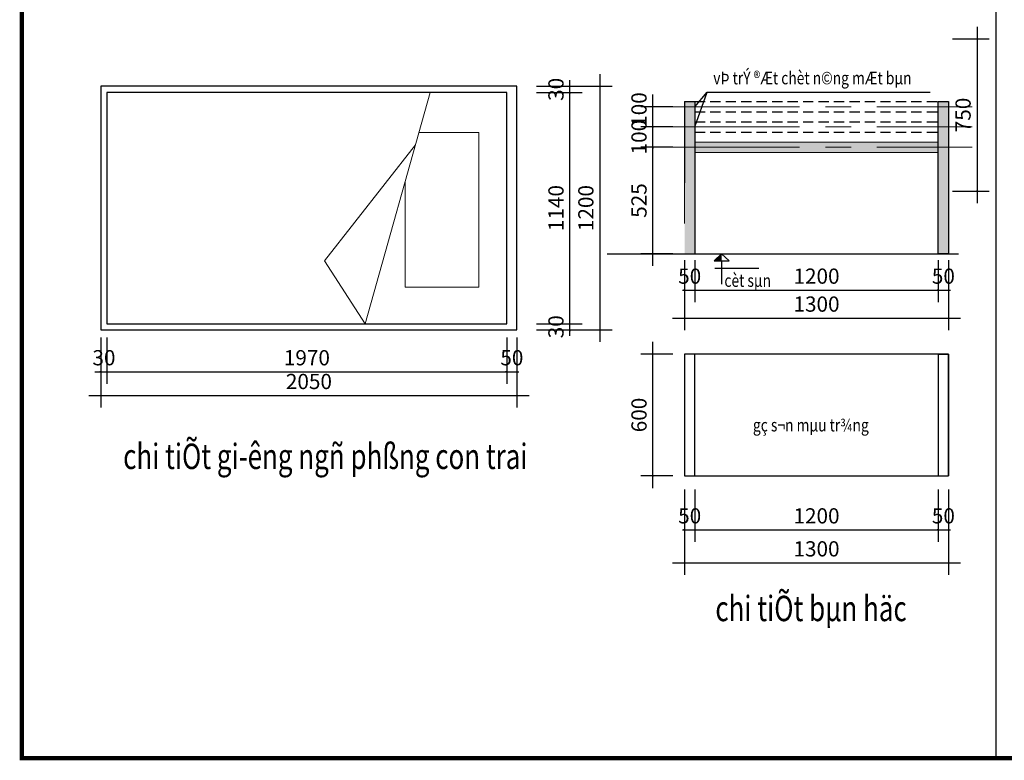
# Model space of a CAD drawing. Extents: x 569200 to 1898392, y 244589 to 306676.
# Drawn here: x 608436 to 613287, y 281633 to 285283 of the extents above; entities that cross this region are included whole.
import ezdxf
from ezdxf.enums import TextEntityAlignment as Align

# ---------------------------------------------------------------- set-up
doc = ezdxf.new("R2010")
doc.units = 0
doc.header["$LTSCALE"] = 20
doc.header["$MEASUREMENT"] = 0
doc.header["$PDMODE"] = 3
doc.linetypes.add('CENTER', pattern=[50.8, 31.75, -6.35, 6.35, -6.35])
doc.linetypes.add('DASHED', pattern=[19.05, 12.7, -6.35])
doc.layers.get('0').update_dxf_attribs({"linetype": 'CONTINUOUS'})
doc.layers.get('DEFPOINTS').update_dxf_attribs({"linetype": 'CONTINUOUS'})
for name, color, linetype in [('1-KYHIEU', 1, 'CONTINUOUS'), ('2-GHICHU', 2, 'CONTINUOUS'), ('3-COT', 3, 'CONTINUOUS'), ('7-THAY1', 7, 'CONTINUOUS'), ('8-DIM', 8, 'CONTINUOUS'), ('8-KHUAT', 8, 'DASHED')]:
    doc.layers.add(name, color=color, linetype=linetype)
for name, color, linetype, lineweight in [('Center_Pen_No__5', 5, 'CONTINUOUS', 18), ('Funiture_Pen_No__47', 47, 'CONTINUOUS', 18), ('Hatch - Sign_Pen_No__254', 254, 'CONTINUOUS', 18), ('LINE', 2, 'CONTINUOUS', 5)]:
    doc.layers.add(name, color=color, linetype=linetype, lineweight=lineweight)
doc.styles.add('ghichu', font='VnAvantH.TTF', dxfattribs={"width": 0.8})
doc.styles.add('K', font='VnAvantH.TTF', dxfattribs={"height": 150})
doc.dimstyles.new('1-30', dxfattribs={"dimscale": 0.6, "dimtxt": 125, "dimasz": 10, "dimexe": 100, "dimexo": 0, "dimgap": 50, "dimtad": 1, "dimdec": 0, "dimzin": 0, "dimdsep": 46, "dimtxsty": 'ghichu', "dimblk1": 'ARCHTICK', "dimblk2": 'ARCHTICK', "dimsah": 1, "dimcen": 100, "dimdle": 100, "dimclrd": 8, "dimclre": 8, "dimclrt": 2, "dimadec": 0, "dimazin": 0, "dimtfac": 0.0001, "dimtdec": 0, "dimtix": 1, "dimtmove": 2, "dimatfit": 3, "dimfxl": 1, "dimtolj": 1, "dimtzin": 0, "dimarcsym": 0})

# ---------------------------------------------------------------- blocks, each defined once
blk = doc.blocks.new('_ARCHTICK')
at = {"color": 0, "linetype": 'ByBlock', "const_width": 0.15}
blk.add_lwpolyline([(-0.5, -0.5), (0.5, 0.5)], dxfattribs=at)
blk = doc.blocks.new('*D141')
at = {"layer": '8-DIM', "color": 8, "lineweight": -2, "transparency": 16777216}
for p, q in [((608835.6, 283715.9), (608835.6, 283370.7)), ((610885.6, 283715.9), (610885.6, 283370.7)), ((608775.6, 283430.7), (610945.6, 283430.7))]:
    blk.add_line(p, q, dxfattribs=at)
at = {"layer": 'DEFPOINTS', "color": 0, "transparency": 16777216}
for p in [(608835.6, 283715.9), (610885.6, 283715.9), (610885.6, 283430.7)]:
    blk.add_point(p, dxfattribs=at)
at = {"layer": '8-DIM', "color": 8, "lineweight": -2, "transparency": 16777216, "xscale": 6, "yscale": 6, "zscale": 6, "rotation": 180}
blk.add_blockref('_ARCHTICK', (608835.6, 283430.7), dxfattribs=at)
at = {"layer": '8-DIM', "color": 8, "lineweight": -2, "transparency": 16777216, "xscale": 6, "yscale": 6, "zscale": 6}
blk.add_blockref('_ARCHTICK', (610885.6, 283430.7), dxfattribs=at)
at = {"layer": '8-DIM', "color": 2, "transparency": 16777216, "insert": (609860.6, 283499.5), "char_height": 75, "attachment_point": 5, "style": 'ghichu'}
blk.add_mtext('\\A1;2050', dxfattribs=at)
blk = doc.blocks.new('*D142')
at = {"layer": '8-DIM', "color": 8, "lineweight": -2, "transparency": 16777216}
for p, q in [((608835.6, 283715.9), (608835.6, 283487.8)), ((608865.6, 283715.9), (608865.6, 283487.8)), ((608835.6, 283547.8), (608829.6, 283547.8)), ((608835.6, 283547.8), (608865.6, 283547.8)), ((608865.6, 283547.8), (608871.6, 283547.8))]:
    blk.add_line(p, q, dxfattribs=at)
at = {"layer": 'DEFPOINTS', "color": 0, "transparency": 16777216}
for p in [(608835.6, 283715.9), (608865.6, 283715.9), (608865.6, 283547.8)]:
    blk.add_point(p, dxfattribs=at)
at = {"layer": '8-DIM', "color": 8, "lineweight": -2, "transparency": 16777216, "xscale": 6, "yscale": 6, "zscale": 6}
blk.add_blockref('_ARCHTICK', (608835.6, 283547.8), dxfattribs=at)
at = {"layer": '8-DIM', "color": 8, "lineweight": -2, "transparency": 16777216, "xscale": 6, "yscale": 6, "zscale": 6, "rotation": 180}
blk.add_blockref('_ARCHTICK', (608865.6, 283547.8), dxfattribs=at)
at = {"layer": '8-DIM', "color": 2, "transparency": 16777216, "insert": (608850.6, 283616.6), "char_height": 75, "attachment_point": 5, "style": 'ghichu'}
blk.add_mtext('\\A1;30', dxfattribs=at)
blk = doc.blocks.new('*D143')
at = {"layer": '8-DIM', "color": 8, "lineweight": -2, "transparency": 16777216}
for p, q in [((608865.6, 283715.9), (608865.6, 283487.8)), ((610835.6, 283715.9), (610835.6, 283487.8)), ((608805.6, 283547.8), (610895.6, 283547.8))]:
    blk.add_line(p, q, dxfattribs=at)
at = {"layer": 'DEFPOINTS', "color": 0, "transparency": 16777216}
for p in [(608865.6, 283715.9), (610835.6, 283715.9), (610835.6, 283547.8)]:
    blk.add_point(p, dxfattribs=at)
at = {"layer": '8-DIM', "color": 8, "lineweight": -2, "transparency": 16777216, "xscale": 6, "yscale": 6, "zscale": 6, "rotation": 180}
blk.add_blockref('_ARCHTICK', (608865.6, 283547.8), dxfattribs=at)
at = {"layer": '8-DIM', "color": 8, "lineweight": -2, "transparency": 16777216, "xscale": 6, "yscale": 6, "zscale": 6}
blk.add_blockref('_ARCHTICK', (610835.6, 283547.8), dxfattribs=at)
at = {"layer": '8-DIM', "color": 2, "transparency": 16777216, "insert": (609850.6, 283616.6), "char_height": 75, "attachment_point": 5, "style": 'ghichu'}
blk.add_mtext('\\A1;1970', dxfattribs=at)
blk = doc.blocks.new('*D144')
at = {"layer": '8-DIM', "color": 8, "lineweight": -2, "transparency": 16777216}
for p, q in [((610835.6, 283715.9), (610835.6, 283487.8)), ((610885.6, 283715.9), (610885.6, 283487.8)), ((610835.6, 283547.8), (610829.6, 283547.8)), ((610835.6, 283547.8), (610885.6, 283547.8)), ((610885.6, 283547.8), (610891.6, 283547.8))]:
    blk.add_line(p, q, dxfattribs=at)
at = {"layer": 'DEFPOINTS', "color": 0, "transparency": 16777216}
for p in [(610835.6, 283715.9), (610885.6, 283715.9), (610885.6, 283547.8)]:
    blk.add_point(p, dxfattribs=at)
at = {"layer": '8-DIM', "color": 8, "lineweight": -2, "transparency": 16777216, "xscale": 6, "yscale": 6, "zscale": 6}
blk.add_blockref('_ARCHTICK', (610835.6, 283547.8), dxfattribs=at)
at = {"layer": '8-DIM', "color": 8, "lineweight": -2, "transparency": 16777216, "xscale": 6, "yscale": 6, "zscale": 6, "rotation": 180}
blk.add_blockref('_ARCHTICK', (610885.6, 283547.8), dxfattribs=at)
at = {"layer": '8-DIM', "color": 2, "transparency": 16777216, "insert": (610860.6, 283616.6), "char_height": 75, "attachment_point": 5, "style": 'ghichu'}
blk.add_mtext('\\A1;50', dxfattribs=at)
blk = doc.blocks.new('*D145')
at = {"layer": '8-DIM', "color": 8, "lineweight": -2, "transparency": 16777216}
for p, q in [((610982.2, 283784.1), (611206.7, 283784.1)), ((611146.7, 283784.1), (611146.7, 283790.1)), ((611146.7, 283754.1), (611146.7, 283784.1)), ((610982.2, 283754.1), (611206.7, 283754.1)), ((611146.7, 283754.1), (611146.7, 283748.1))]:
    blk.add_line(p, q, dxfattribs=at)
at = {"layer": 'DEFPOINTS', "color": 0, "transparency": 16777216}
for p in [(610982.2, 283784.1), (611146.7, 283784.1), (610982.2, 283754.1)]:
    blk.add_point(p, dxfattribs=at)
at = {"layer": '8-DIM', "color": 8, "lineweight": -2, "transparency": 16777216, "xscale": 6, "yscale": 6, "zscale": 6}
for p, rotation in [((611146.7, 283784.1), 270), ((611146.7, 283754.1), 90)]:
    blk.add_blockref('_ARCHTICK', p, dxfattribs=dict(at, rotation=rotation))
at = {"layer": '8-DIM', "color": 2, "transparency": 16777216, "insert": (611077.9, 283769.1), "char_height": 75, "attachment_point": 5, "rotation": 90, "style": 'ghichu'}
blk.add_mtext('\\A1;30', dxfattribs=at)
blk = doc.blocks.new('*D146')
at = {"layer": '8-DIM', "color": 8, "lineweight": -2, "transparency": 16777216}
for p, q in [((611146.7, 283724.1), (611146.7, 284984.1)), ((610982.2, 284924.1), (611206.7, 284924.1)), ((610982.2, 283784.1), (611206.7, 283784.1))]:
    blk.add_line(p, q, dxfattribs=at)
at = {"layer": 'DEFPOINTS', "color": 0, "transparency": 16777216}
for p in [(610982.2, 284924.1), (611146.7, 284924.1), (610982.2, 283784.1)]:
    blk.add_point(p, dxfattribs=at)
at = {"layer": '8-DIM', "color": 8, "lineweight": -2, "transparency": 16777216, "xscale": 6, "yscale": 6, "zscale": 6}
for p, rotation in [((611146.7, 284924.1), 90), ((611146.7, 283784.1), 270)]:
    blk.add_blockref('_ARCHTICK', p, dxfattribs=dict(at, rotation=rotation))
at = {"layer": '8-DIM', "color": 2, "transparency": 16777216, "insert": (611077.9, 284354.1), "char_height": 75, "attachment_point": 5, "rotation": 90, "style": 'ghichu'}
blk.add_mtext('\\A1;1140', dxfattribs=at)
blk = doc.blocks.new('*D147')
at = {"layer": '8-DIM', "color": 8, "lineweight": -2, "transparency": 16777216}
for p, q in [((610982.2, 284954.1), (611206.7, 284954.1)), ((611146.7, 284954.1), (611146.7, 284960.1)), ((611146.7, 284924.1), (611146.7, 284954.1)), ((610982.2, 284924.1), (611206.7, 284924.1)), ((611146.7, 284924.1), (611146.7, 284918.1))]:
    blk.add_line(p, q, dxfattribs=at)
at = {"layer": 'DEFPOINTS', "color": 0, "transparency": 16777216}
for p in [(610982.2, 284954.1), (611146.7, 284954.1), (610982.2, 284924.1)]:
    blk.add_point(p, dxfattribs=at)
at = {"layer": '8-DIM', "color": 8, "lineweight": -2, "transparency": 16777216, "xscale": 6, "yscale": 6, "zscale": 6}
for p, rotation in [((611146.7, 284954.1), 270), ((611146.7, 284924.1), 90)]:
    blk.add_blockref('_ARCHTICK', p, dxfattribs=dict(at, rotation=rotation))
at = {"layer": '8-DIM', "color": 2, "transparency": 16777216, "insert": (611077.9, 284939.1), "char_height": 75, "attachment_point": 5, "rotation": 90, "style": 'ghichu'}
blk.add_mtext('\\A1;30', dxfattribs=at)
blk = doc.blocks.new('*D148')
at = {"layer": '8-DIM', "color": 8, "lineweight": -2, "transparency": 16777216}
for p, q in [((611294, 285014.1), (611294, 283694.1)), ((610982.2, 284954.1), (611354, 284954.1)), ((610982.2, 283754.1), (611354, 283754.1))]:
    blk.add_line(p, q, dxfattribs=at)
at = {"layer": 'DEFPOINTS', "color": 0, "transparency": 16777216}
for p in [(610982.2, 284954.1), (610982.2, 283754.1), (611294, 283754.1)]:
    blk.add_point(p, dxfattribs=at)
at = {"layer": '8-DIM', "color": 8, "lineweight": -2, "transparency": 16777216, "xscale": 6, "yscale": 6, "zscale": 6}
for p, rotation in [((611294, 284954.1), 90), ((611294, 283754.1), 270)]:
    blk.add_blockref('_ARCHTICK', p, dxfattribs=dict(at, rotation=rotation))
at = {"layer": '8-DIM', "color": 2, "transparency": 16777216, "insert": (611225.2, 284354.1), "char_height": 75, "attachment_point": 5, "rotation": 90, "style": 'ghichu'}
blk.add_mtext('\\A1;1200', dxfattribs=at)
blk = doc.blocks.new('*D154')
at = {"layer": '8-DIM', "color": 8, "lineweight": -2, "transparency": 16777216}
for p, q in [((611711.7, 284097.4), (611711.7, 283889.8)), ((611761.7, 284097.4), (611761.7, 283889.8)), ((611711.7, 283949.8), (611705.7, 283949.8)), ((611711.7, 283949.8), (611761.7, 283949.8)), ((611761.7, 283949.8), (611767.7, 283949.8))]:
    blk.add_line(p, q, dxfattribs=at)
at = {"layer": 'DEFPOINTS', "color": 0, "transparency": 16777216}
for p in [(611711.7, 284097.4), (611761.7, 284097.4), (611761.7, 283949.8)]:
    blk.add_point(p, dxfattribs=at)
at = {"layer": '8-DIM', "color": 8, "lineweight": -2, "transparency": 16777216, "xscale": 6, "yscale": 6, "zscale": 6}
blk.add_blockref('_ARCHTICK', (611711.7, 283949.8), dxfattribs=at)
at = {"layer": '8-DIM', "color": 8, "lineweight": -2, "transparency": 16777216, "xscale": 6, "yscale": 6, "zscale": 6, "rotation": 180}
blk.add_blockref('_ARCHTICK', (611761.7, 283949.8), dxfattribs=at)
at = {"layer": '8-DIM', "color": 2, "transparency": 16777216, "insert": (611736.7, 284018.6), "char_height": 75, "attachment_point": 5, "style": 'ghichu'}
blk.add_mtext('\\A1;50', dxfattribs=at)
blk = doc.blocks.new('*D155')
at = {"layer": '8-DIM', "color": 8, "lineweight": -2, "transparency": 16777216}
for p, q in [((611761.7, 284097.4), (611761.7, 283889.8)), ((612961.7, 284097.4), (612961.7, 283889.8)), ((611701.7, 283949.8), (613021.7, 283949.8))]:
    blk.add_line(p, q, dxfattribs=at)
at = {"layer": 'DEFPOINTS', "color": 0, "transparency": 16777216}
for p in [(611761.7, 284097.4), (612961.7, 284097.4), (612961.7, 283949.8)]:
    blk.add_point(p, dxfattribs=at)
at = {"layer": '8-DIM', "color": 8, "lineweight": -2, "transparency": 16777216, "xscale": 6, "yscale": 6, "zscale": 6, "rotation": 180}
blk.add_blockref('_ARCHTICK', (611761.7, 283949.8), dxfattribs=at)
at = {"layer": '8-DIM', "color": 8, "lineweight": -2, "transparency": 16777216, "xscale": 6, "yscale": 6, "zscale": 6}
blk.add_blockref('_ARCHTICK', (612961.7, 283949.8), dxfattribs=at)
at = {"layer": '8-DIM', "color": 2, "transparency": 16777216, "insert": (612361.7, 284018.6), "char_height": 75, "attachment_point": 5, "style": 'ghichu'}
blk.add_mtext('\\A1;1200', dxfattribs=at)
blk = doc.blocks.new('*D156')
at = {"layer": '8-DIM', "color": 8, "lineweight": -2, "transparency": 16777216}
for p, q in [((612961.7, 284097.4), (612961.7, 283889.8)), ((613011.7, 284097.4), (613011.7, 283889.8)), ((612961.7, 283949.8), (612955.7, 283949.8)), ((612961.7, 283949.8), (613011.7, 283949.8)), ((613011.7, 283949.8), (613017.7, 283949.8))]:
    blk.add_line(p, q, dxfattribs=at)
at = {"layer": 'DEFPOINTS', "color": 0, "transparency": 16777216}
for p in [(612961.7, 284097.4), (613011.7, 284097.4), (613011.7, 283949.8)]:
    blk.add_point(p, dxfattribs=at)
at = {"layer": '8-DIM', "color": 8, "lineweight": -2, "transparency": 16777216, "xscale": 6, "yscale": 6, "zscale": 6}
blk.add_blockref('_ARCHTICK', (612961.7, 283949.8), dxfattribs=at)
at = {"layer": '8-DIM', "color": 8, "lineweight": -2, "transparency": 16777216, "xscale": 6, "yscale": 6, "zscale": 6, "rotation": 180}
blk.add_blockref('_ARCHTICK', (613011.7, 283949.8), dxfattribs=at)
at = {"layer": '8-DIM', "color": 2, "transparency": 16777216, "insert": (612986.7, 284018.6), "char_height": 75, "attachment_point": 5, "style": 'ghichu'}
blk.add_mtext('\\A1;50', dxfattribs=at)
blk = doc.blocks.new('*D157')
at = {"layer": '8-DIM', "color": 8, "lineweight": -2, "transparency": 16777216}
for p, q in [((611711.7, 284097.4), (611711.7, 283752.1)), ((613011.7, 284097.4), (613011.7, 283752.1)), ((611651.7, 283812.1), (613071.7, 283812.1))]:
    blk.add_line(p, q, dxfattribs=at)
at = {"layer": 'DEFPOINTS', "color": 0, "transparency": 16777216}
for p in [(611711.7, 284097.4), (613011.7, 284097.4), (613011.7, 283812.1)]:
    blk.add_point(p, dxfattribs=at)
at = {"layer": '8-DIM', "color": 8, "lineweight": -2, "transparency": 16777216, "xscale": 6, "yscale": 6, "zscale": 6, "rotation": 180}
blk.add_blockref('_ARCHTICK', (611711.7, 283812.1), dxfattribs=at)
at = {"layer": '8-DIM', "color": 8, "lineweight": -2, "transparency": 16777216, "xscale": 6, "yscale": 6, "zscale": 6}
blk.add_blockref('_ARCHTICK', (613011.7, 283812.1), dxfattribs=at)
at = {"layer": '8-DIM', "color": 2, "transparency": 16777216, "insert": (612361.7, 283880.9), "char_height": 75, "attachment_point": 5, "style": 'ghichu'}
blk.add_mtext('\\A1;1300', dxfattribs=at)
blk = doc.blocks.new('*D158')
at = {"layer": '8-DIM', "color": 8, "lineweight": -2, "transparency": 16777216}
for p, q in [((611555.7, 284068.8), (611555.7, 284713.8)), ((611654.5, 284653.8), (611495.7, 284653.8)), ((611654.5, 284128.8), (611495.7, 284128.8))]:
    blk.add_line(p, q, dxfattribs=at)
at = {"layer": 'DEFPOINTS', "color": 0, "transparency": 16777216}
for p in [(611555.7, 284653.8), (611654.5, 284653.8), (611654.5, 284128.8)]:
    blk.add_point(p, dxfattribs=at)
at = {"layer": '8-DIM', "color": 8, "lineweight": -2, "transparency": 16777216, "xscale": 6, "yscale": 6, "zscale": 6}
for p, rotation in [((611555.7, 284653.8), 90), ((611555.7, 284128.8), 270)]:
    blk.add_blockref('_ARCHTICK', p, dxfattribs=dict(at, rotation=rotation))
at = {"layer": '8-DIM', "color": 2, "transparency": 16777216, "insert": (611487, 284391.3), "char_height": 75, "attachment_point": 5, "rotation": 90, "style": 'ghichu'}
blk.add_mtext('\\A1;525', dxfattribs=at)
blk = doc.blocks.new('*D159')
at = {"layer": '8-DIM', "color": 8, "lineweight": -2, "transparency": 16777216}
for p, q in [((611654.5, 284753.8), (611495.7, 284753.8)), ((611555.7, 284753.8), (611555.7, 284759.8)), ((611555.7, 284653.8), (611555.7, 284753.8)), ((611654.5, 284653.8), (611495.7, 284653.8)), ((611555.7, 284653.8), (611555.7, 284647.8))]:
    blk.add_line(p, q, dxfattribs=at)
at = {"layer": 'DEFPOINTS', "color": 0, "transparency": 16777216}
for p in [(611555.7, 284753.8), (611654.5, 284753.8), (611654.5, 284653.8)]:
    blk.add_point(p, dxfattribs=at)
at = {"layer": '8-DIM', "color": 8, "lineweight": -2, "transparency": 16777216, "xscale": 6, "yscale": 6, "zscale": 6}
for p, rotation in [((611555.7, 284753.8), 270), ((611555.7, 284653.8), 90)]:
    blk.add_blockref('_ARCHTICK', p, dxfattribs=dict(at, rotation=rotation))
at = {"layer": '8-DIM', "color": 2, "transparency": 16777216, "insert": (611487, 284703.8), "char_height": 75, "attachment_point": 5, "rotation": 90, "style": 'ghichu'}
blk.add_mtext('\\A1;100', dxfattribs=at)
blk = doc.blocks.new('*D160')
at = {"layer": '8-DIM', "color": 8, "lineweight": -2, "transparency": 16777216}
for p, q in [((611555.7, 284693.8), (611555.7, 284913.8)), ((611654.5, 284853.8), (611495.7, 284853.8)), ((611654.5, 284753.8), (611495.7, 284753.8))]:
    blk.add_line(p, q, dxfattribs=at)
at = {"layer": 'DEFPOINTS', "color": 0, "transparency": 16777216}
for p in [(611555.7, 284853.8), (611654.5, 284853.8), (611654.5, 284753.8)]:
    blk.add_point(p, dxfattribs=at)
at = {"layer": '8-DIM', "color": 8, "lineweight": -2, "transparency": 16777216, "xscale": 6, "yscale": 6, "zscale": 6}
for p, rotation in [((611555.7, 284853.8), 90), ((611555.7, 284753.8), 270)]:
    blk.add_blockref('_ARCHTICK', p, dxfattribs=dict(at, rotation=rotation))
at = {"layer": '8-DIM', "color": 2, "transparency": 16777216, "insert": (611487, 284839.7), "char_height": 75, "attachment_point": 5, "rotation": 90, "style": 'ghichu'}
blk.add_mtext('\\A1;100', dxfattribs=at)
blk = doc.blocks.new('*D161')
at = {"layer": '8-DIM', "color": 8, "lineweight": -2, "transparency": 16777216}
for p, q in [((613152.6, 285248), (613152.6, 284378)), ((613032.5, 285188), (613212.6, 285188)), ((613032.5, 284438), (613212.6, 284438))]:
    blk.add_line(p, q, dxfattribs=at)
at = {"layer": 'DEFPOINTS', "color": 0, "transparency": 16777216}
for p in [(613032.5, 285188), (613032.5, 284438), (613152.6, 284438)]:
    blk.add_point(p, dxfattribs=at)
at = {"layer": '8-DIM', "color": 8, "lineweight": -2, "transparency": 16777216, "xscale": 6, "yscale": 6, "zscale": 6}
for p, rotation in [((613152.6, 285188), 90), ((613152.6, 284438), 270)]:
    blk.add_blockref('_ARCHTICK', p, dxfattribs=dict(at, rotation=rotation))
at = {"layer": '8-DIM', "color": 2, "transparency": 16777216, "insert": (613083.8, 284813), "char_height": 75, "attachment_point": 5, "rotation": 90, "style": 'ghichu'}
blk.add_mtext('\\A1;750', dxfattribs=at)
blk = doc.blocks.new('*D162')
at = {"layer": '8-DIM', "color": 8, "lineweight": -2, "transparency": 16777216}
for p, q in [((611711.7, 282966.9), (611711.7, 282708.5)), ((611761.7, 282966.9), (611761.7, 282708.5)), ((611711.7, 282768.5), (611705.7, 282768.5)), ((611711.7, 282768.5), (611761.7, 282768.5)), ((611761.7, 282768.5), (611767.7, 282768.5))]:
    blk.add_line(p, q, dxfattribs=at)
at = {"layer": 'DEFPOINTS', "color": 0, "transparency": 16777216}
for p in [(611711.7, 282966.9), (611761.7, 282966.9), (611761.7, 282768.5)]:
    blk.add_point(p, dxfattribs=at)
at = {"layer": '8-DIM', "color": 8, "lineweight": -2, "transparency": 16777216, "xscale": 6, "yscale": 6, "zscale": 6}
blk.add_blockref('_ARCHTICK', (611711.7, 282768.5), dxfattribs=at)
at = {"layer": '8-DIM', "color": 8, "lineweight": -2, "transparency": 16777216, "xscale": 6, "yscale": 6, "zscale": 6, "rotation": 180}
blk.add_blockref('_ARCHTICK', (611761.7, 282768.5), dxfattribs=at)
at = {"layer": '8-DIM', "color": 2, "transparency": 16777216, "insert": (611736.7, 282837.3), "char_height": 75, "attachment_point": 5, "style": 'ghichu'}
blk.add_mtext('\\A1;50', dxfattribs=at)
blk = doc.blocks.new('*D163')
at = {"layer": '8-DIM', "color": 8, "lineweight": -2, "transparency": 16777216}
for p, q in [((611761.7, 282966.9), (611761.7, 282708.5)), ((612961.7, 282966.9), (612961.7, 282708.5)), ((611701.7, 282768.5), (613021.7, 282768.5))]:
    blk.add_line(p, q, dxfattribs=at)
at = {"layer": 'DEFPOINTS', "color": 0, "transparency": 16777216}
for p in [(611761.7, 282966.9), (612961.7, 282966.9), (612961.7, 282768.5)]:
    blk.add_point(p, dxfattribs=at)
at = {"layer": '8-DIM', "color": 8, "lineweight": -2, "transparency": 16777216, "xscale": 6, "yscale": 6, "zscale": 6, "rotation": 180}
blk.add_blockref('_ARCHTICK', (611761.7, 282768.5), dxfattribs=at)
at = {"layer": '8-DIM', "color": 8, "lineweight": -2, "transparency": 16777216, "xscale": 6, "yscale": 6, "zscale": 6}
blk.add_blockref('_ARCHTICK', (612961.7, 282768.5), dxfattribs=at)
at = {"layer": '8-DIM', "color": 2, "transparency": 16777216, "insert": (612361.7, 282837.3), "char_height": 75, "attachment_point": 5, "style": 'ghichu'}
blk.add_mtext('\\A1;1200', dxfattribs=at)
blk = doc.blocks.new('*D164')
at = {"layer": '8-DIM', "color": 8, "lineweight": -2, "transparency": 16777216}
for p, q in [((612961.7, 282966.9), (612961.7, 282708.5)), ((613011.7, 282966.9), (613011.7, 282708.5)), ((612961.7, 282768.5), (612955.7, 282768.5)), ((612961.7, 282768.5), (613011.7, 282768.5)), ((613011.7, 282768.5), (613017.7, 282768.5))]:
    blk.add_line(p, q, dxfattribs=at)
at = {"layer": 'DEFPOINTS', "color": 0, "transparency": 16777216}
for p in [(612961.7, 282966.9), (613011.7, 282966.9), (613011.7, 282768.5)]:
    blk.add_point(p, dxfattribs=at)
at = {"layer": '8-DIM', "color": 8, "lineweight": -2, "transparency": 16777216, "xscale": 6, "yscale": 6, "zscale": 6}
blk.add_blockref('_ARCHTICK', (612961.7, 282768.5), dxfattribs=at)
at = {"layer": '8-DIM', "color": 8, "lineweight": -2, "transparency": 16777216, "xscale": 6, "yscale": 6, "zscale": 6, "rotation": 180}
blk.add_blockref('_ARCHTICK', (613011.7, 282768.5), dxfattribs=at)
at = {"layer": '8-DIM', "color": 2, "transparency": 16777216, "insert": (612986.7, 282837.3), "char_height": 75, "attachment_point": 5, "style": 'ghichu'}
blk.add_mtext('\\A1;50', dxfattribs=at)
blk = doc.blocks.new('*D165')
at = {"layer": '8-DIM', "color": 8, "lineweight": -2, "transparency": 16777216}
for p, q in [((611711.7, 282966.9), (611711.7, 282545.9)), ((613011.7, 282966.9), (613011.7, 282545.9)), ((611651.7, 282605.9), (613071.7, 282605.9))]:
    blk.add_line(p, q, dxfattribs=at)
at = {"layer": 'DEFPOINTS', "color": 0, "transparency": 16777216}
for p in [(611711.7, 282966.9), (613011.7, 282966.9), (613011.7, 282605.9)]:
    blk.add_point(p, dxfattribs=at)
at = {"layer": '8-DIM', "color": 8, "lineweight": -2, "transparency": 16777216, "xscale": 6, "yscale": 6, "zscale": 6, "rotation": 180}
blk.add_blockref('_ARCHTICK', (611711.7, 282605.9), dxfattribs=at)
at = {"layer": '8-DIM', "color": 8, "lineweight": -2, "transparency": 16777216, "xscale": 6, "yscale": 6, "zscale": 6}
blk.add_blockref('_ARCHTICK', (613011.7, 282605.9), dxfattribs=at)
at = {"layer": '8-DIM', "color": 2, "transparency": 16777216, "insert": (612361.7, 282674.7), "char_height": 75, "attachment_point": 5, "style": 'ghichu'}
blk.add_mtext('\\A1;1300', dxfattribs=at)
blk = doc.blocks.new('*D166')
at = {"layer": '8-DIM', "color": 8, "lineweight": -2, "transparency": 16777216}
for p, q in [((611555.7, 282974.4), (611555.7, 283694.4)), ((611654.5, 283634.4), (611495.7, 283634.4)), ((611654.5, 283034.4), (611495.7, 283034.4))]:
    blk.add_line(p, q, dxfattribs=at)
at = {"layer": 'DEFPOINTS', "color": 0, "transparency": 16777216}
for p in [(611555.7, 283634.4), (611654.5, 283634.4), (611654.5, 283034.4)]:
    blk.add_point(p, dxfattribs=at)
at = {"layer": '8-DIM', "color": 8, "lineweight": -2, "transparency": 16777216, "xscale": 6, "yscale": 6, "zscale": 6}
for p, rotation in [((611555.7, 283634.4), 90), ((611555.7, 283034.4), 270)]:
    blk.add_blockref('_ARCHTICK', p, dxfattribs=dict(at, rotation=rotation))
at = {"layer": '8-DIM', "color": 2, "transparency": 16777216, "insert": (611487, 283334.4), "char_height": 75, "attachment_point": 5, "rotation": 90, "style": 'ghichu'}
blk.add_mtext('\\A1;600', dxfattribs=at)

msp = doc.modelspace()

# ---------------------------------------------------------------- hatches: boundary and pattern name
at = {"layer": '1-KYHIEU'}
msp.add_hatch(color=256, dxfattribs=at).paths.add_polyline_path([(611893.8485, 284094.1456), (611856.79, 284094.1456), (611893.8485, 284128.789)])
at = {"layer": 'Hatch - Sign_Pen_No__254', "linetype": 'Continuous'}
for points in [[(611761.7335, 284878.789), (611711.7335, 284878.789), (611711.7335, 284128.789), (611761.7335, 284128.789)], [(612961.7335, 284878.789), (613011.7335, 284878.789), (613011.7335, 284128.789), (612961.7335, 284128.789)], [(611761.7335, 284678.789), (612961.7335, 284678.789), (612961.7335, 284628.789), (611761.7335, 284628.789)]]:
    msp.add_hatch(color=256, dxfattribs=at).paths.add_polyline_path(points, flags=0)

# ---------------------------------------------------------------- linework, layer by layer
at = {"layer": '1-KYHIEU'}
for p, q in [((611893.8485, 284128.789), (611856.79, 284094.1456)), ((611930.907, 284094.1456), (611893.8485, 284128.789)), ((611856.79, 284094.1456), (611930.907, 284094.1456)), ((611860.2253, 284058.5982), (612077.6077, 284058.6716)), ((611893.8485, 284094.1456), (611893.8485, 283978.9647))]:
    msp.add_line(p, q, dxfattribs=at)
at = {"layer": '3-COT'}
msp.add_line((611329.5789, 284128.789), (613061.0508, 284128.789), dxfattribs=at)
at = {"layer": '7-THAY1', "flags": 128}
for points in [[(608835.6188, 283754.1251), (610885.6188, 283754.1251), (610885.6188, 284954.1251), (608835.6188, 284954.1251)], [(608865.6188, 283784.1251), (610835.6188, 283784.1251), (610835.6188, 284924.1251), (608865.6188, 284924.1251)], [(612961.7335, 284878.789), (613011.7335, 284878.789), (613011.7335, 284128.789), (612961.7335, 284128.789)], [(611711.7335, 283634.4187), (611711.7335, 283034.4187), (613011.7335, 283034.4187), (613011.7335, 283634.4187)], [(611761.7335, 283634.4187), (611711.7335, 283634.4187), (611711.7335, 283034.4187), (611761.7335, 283034.4187)], [(613011.7335, 283634.4187), (612961.7335, 283634.4187), (612961.7335, 283034.4187), (613011.7335, 283034.4187)]]:
    msp.add_lwpolyline(points, close=True, dxfattribs=at)
for points in [[(611711.7335, 284878.789), (611761.7335, 284878.789)], [(611711.7335, 284878.789), (611711.7335, 284478.789)], [(611761.7335, 284878.789), (611761.7335, 284128.789)], [(612961.7335, 283634.4187), (613011.7335, 283634.4187)], [(613011.7335, 283634.4187), (613011.7335, 283034.4187)]]:
    msp.add_lwpolyline(points, dxfattribs=at)
at = {"layer": '8-DIM'}
msp.add_line((613244.5455, 289828.8244), (613244.5455, 281643.5103), dxfattribs=at)
at = {"layer": '8-KHUAT', "ltscale": 0.2, "flags": 128}
for points in [[(611761.7335, 284878.789), (612961.7335, 284878.789)], [(611761.7335, 284828.789), (612961.7335, 284828.789)], [(611761.7335, 284778.789), (612961.7335, 284778.789)], [(611761.7335, 284728.789), (612961.7335, 284728.789)]]:
    msp.add_lwpolyline(points, dxfattribs=at)
at = {"layer": 'Center_Pen_No__5', "linetype": 'CENTER'}
for p, q in [((611643.4041, 284853.789), (613127.7988, 284853.789)), ((611643.4041, 284753.789), (613127.7988, 284753.789)), ((611643.4041, 284653.789), (613127.7988, 284653.789))]:
    msp.add_line(p, q, dxfattribs=at)
at = {"layer": 'Funiture_Pen_No__47', "linetype": 'Continuous'}
for p, q in [((610137.8068, 283784.1251), (610458.3268, 284924.1251)), ((610385.707, 284665.8366), (609937.4818, 284094.5012)), ((610137.8068, 283784.1251), (609937.4818, 284094.5012))]:
    msp.add_line(p, q, dxfattribs=at)
at = {"layer": 'Funiture_Pen_No__47', "linetype": 'Continuous', "flags": 128}
for points in [[(612961.7335, 284878.789), (612961.7335, 284133.28)], [(610335.2828, 284486.4918), (610335.2828, 283963.8321), (610698.0137, 283963.8321), (610698.0137, 284726.6889), (610402.8161, 284726.6889)], [(611761.7335, 284678.789), (612961.7335, 284678.789)], [(611761.7335, 284628.789), (612961.7335, 284628.789)], [(611711.7335, 284478.789), (611711.7335, 284278.789)], [(611711.7335, 284128.789), (611761.7335, 284128.789)]]:
    msp.add_lwpolyline(points, dxfattribs=at)
at = {"layer": 'LINE', "const_width": 21.9661}
msp.add_lwpolyline([(619981.3527, 289828.8244), (608446.5045, 289828.8244), (608446.5045, 281643.5103), (619981.3527, 281643.5103)], close=True, dxfattribs=at)

# ---------------------------------------------------------------- texts
at = {"layer": '2-GHICHU', "style": 'ghichu', "width": 0.8}
for s, p in [('vÞ trÝ ®Æt chèt n©ng mÆt bµn', (611853.0398, 284963.9778)), ('cèt sµn', (611907.691, 283965.9118)), ('gç s¬n mµu tr¾ng', (612048.4066, 283253.3715))]:
    msp.add_text(s, height=62.5, dxfattribs=at).set_placement(p)
at = {"layer": '2-GHICHU', "style": 'K', "width": 0.75}
for s, p in [('chi tiÕt gi\xadêng ngñ phßng con trai', (609941.5263, 283114.3245)), ('chi tiÕt bµn häc', (612334.6774, 282364.6422))]:
    msp.add_text(s, height=125, dxfattribs=at).set_placement(p, align=Align.MIDDLE)

# ---------------------------------------------------------------- dimensions: what is measured, and where the dimension line sits
at = {"layer": '8-DIM'}
for p1, p2, distance, picture, middle in [((613032.5198, 285187.9781), (613032.5198, 284437.9781), 120.0969, '*D161', (613083.8279, 284812.9781)), ((610982.1565, 284954.1251), (610982.1565, 283754.1251), 311.8691, '*D148', (611225.2368, 284354.1251)), ((611654.4866, 284128.789), (611654.4866, 284653.789), 98.7471, '*D158', (611486.9507, 284391.289)), ((611711.7335, 284097.4026), (613011.7335, 284097.4026), -285.3147, '*D157', (612361.7335, 283880.8767)), ((611711.7335, 284097.4026), (611761.7335, 284097.4026), -147.5667, '*D154', (611736.7335, 284018.6247)), ((610982.1565, 283754.1251), (610982.1565, 283784.1251), -164.5672, '*D145', (611077.9349, 283769.1251)), ((608835.6188, 283715.868), (610885.6188, 283715.868), -285.1524, '*D141', (609860.6188, 283499.5044)), ((608835.6188, 283715.868), (608865.6188, 283715.868), -168.0333, '*D142', (608850.6188, 283616.6236)), ((611654.4866, 283034.4187), (611654.4866, 283634.4187), 98.7471, '*D166', (611486.9507, 283334.4187)), ((611711.7335, 282966.8814), (613011.7335, 282966.8814), -360.9528, '*D165', (612361.7335, 282674.7175)), ((611711.7335, 282966.8814), (611761.7335, 282966.8814), -198.4175, '*D162', (611736.7335, 282837.2528))]:
    dim = msp.add_aligned_dim(p1=p1, p2=p2, distance=distance, dimstyle='1-30', dxfattribs=at)
    dim.commit()
    dim.dimension.update_dxf_attribs({"geometry": picture, "text_midpoint": middle})
for base, p1, p2, angle, picture, middle in [((611146.7237, 284954.1251), (610982.1565, 284924.1251), (610982.1565, 284954.1251), 270, '*D147', (611077.9349, 284939.1251)), ((611146.7237, 284924.1251), (610982.1565, 283784.1251), (610982.1565, 284924.1251), 270, '*D146', (611077.9349, 284354.1251)), ((611555.7396, 284753.789), (611654.4866, 284653.789), (611654.4866, 284753.789), 270, '*D159', (611486.9507, 284703.789)), ((612961.7335, 283949.8359), (611761.7335, 284097.4026), (612961.7335, 284097.4026), 180, '*D155', (612361.7335, 284018.6247)), ((613011.7335, 283949.8359), (612961.7335, 284097.4026), (613011.7335, 284097.4026), 180, '*D156', (612986.7335, 284018.6247)), ((610835.6188, 283547.8347), (608865.6188, 283715.868), (610835.6188, 283715.868), 180, '*D143', (609850.6188, 283616.6236)), ((610885.6188, 283547.8347), (610835.6188, 283715.868), (610885.6188, 283715.868), 180, '*D144', (610860.6188, 283616.6236)), ((612961.7335, 282768.4639), (611761.7335, 282966.8814), (612961.7335, 282966.8814), 180, '*D163', (612361.7335, 282837.2528)), ((613011.7335, 282768.4639), (612961.7335, 282966.8814), (613011.7335, 282966.8814), 180, '*D164', (612986.7335, 282837.2528))]:
    dim = msp.add_linear_dim(base=base, p1=p1, p2=p2, angle=angle, dimstyle='1-30', dxfattribs=at)
    dim.commit()
    dim.dimension.update_dxf_attribs({"geometry": picture, "text_midpoint": middle})
dim = msp.add_linear_dim(base=(611555.7396, 284853.789), p1=(611654.4866, 284753.789), p2=(611654.4866, 284853.789), angle=270, dimstyle='1-30', dxfattribs=at)
dim.commit()
dim.dimension.update_dxf_attribs({"geometry": '*D160', "text_midpoint": (611486.9507, 284839.6601), "dimtype": 160})

# ---------------------------------------------------------------- leaders
for points in [[(611761.7335, 284753.789), (611823.4369, 284925.1076), (612921.9411, 284925.1076)], [(611761.7335, 284853.789), (611823.4369, 284925.1076)]]:
    msp.add_leader(points, dimstyle='1-30', override={"dimgap": 50, "dimtad": 0}, dxfattribs=at)

doc.saveas('drawing.dxf')
